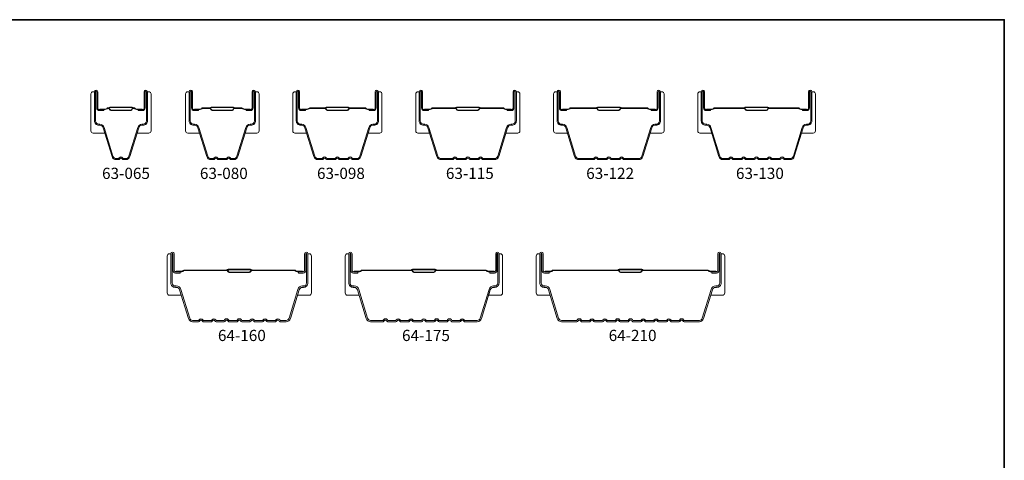
# Model space of a CAD drawing. Extents: x 717 to 3774, y 890 to 4040.
# Drawn here: x 3554 to 3665, y 1566 to 1616 of the extents above; entities that cross this region are included whole.
import ezdxf

# ---------------------------------------------------------------- set-up
doc = ezdxf.new("R2010")
doc.units = 0
doc.header["$LTSCALE"] = 200
doc.header["$MEASUREMENT"] = 0
for name, color, linetype, lineweight in [('8', 7, 'CONTINUOUS', 35), ('Butal', 9, 'CONTINUOUS', 15), ('Spacer Bar', 1, 'CONTINUOUS', 9), ('TEXT', 7, 'CONTINUOUS', 35)]:
    doc.layers.add(name, color=color, linetype=linetype, lineweight=lineweight)
doc.styles.add('Note Text (ISO)', font='tahoma.ttf')

msp = doc.modelspace()

# ---------------------------------------------------------------- linework, layer by layer
at = {"layer": '8', "linetype": 'Continuous'}
msp.add_lwpolyline([(3461.9, 1616.25), (3665.19, 1616.25), (3665.19, 1484.31), (3461.9, 1484.31)], close=True, dxfattribs=at)
at = {"layer": 'Butal'}
for points in [[(3561.93, 1607.85), (3561.93, 1603.67, 0.414214), (3562.18, 1603.42), (3563.51, 1603.42), (3563.32, 1604.03, 0.329751), (3562.96, 1604.3), (3562.84, 1604.3, -0.414214), (3562.33, 1604.81), (3562.33, 1608.1), (3562.18, 1608.1, 0.414214)], [(3568.73, 1607.85), (3568.73, 1603.67, -0.414214), (3568.48, 1603.42), (3567.15, 1603.42), (3567.34, 1604.03, -0.329751), (3567.7, 1604.3), (3567.82, 1604.3, 0.414214), (3568.33, 1604.81), (3568.33, 1608.1), (3568.48, 1608.1, -0.414214)], [(3572.64, 1607.85), (3572.64, 1603.67, 0.414214), (3572.89, 1603.42), (3574.22, 1603.42), (3574.03, 1604.03, 0.329751), (3573.67, 1604.3), (3573.55, 1604.3, -0.414214), (3573.04, 1604.81), (3573.04, 1608.1), (3572.89, 1608.1, 0.414214)], [(3580.94, 1607.85), (3580.94, 1603.67, -0.414214), (3580.69, 1603.42), (3579.36, 1603.42), (3579.55, 1604.03, -0.329751), (3579.91, 1604.3), (3580.03, 1604.3, 0.414214), (3580.54, 1604.81), (3580.54, 1608.1), (3580.69, 1608.1, -0.414214)], [(3584.75, 1607.85), (3584.75, 1603.67, 0.414214), (3585, 1603.42), (3586.32, 1603.42), (3586.13, 1604.03, 0.329751), (3585.77, 1604.3), (3585.66, 1604.3, -0.414214), (3585.15, 1604.81), (3585.15, 1608.1), (3585, 1608.1, 0.414214)], [(3594.84, 1607.85), (3594.84, 1603.67, -0.414214), (3594.59, 1603.42), (3593.27, 1603.42), (3593.45, 1604.03, -0.329751), (3593.81, 1604.3), (3593.93, 1604.3, 0.414214), (3594.44, 1604.81), (3594.44, 1608.1), (3594.59, 1608.1, -0.414214)], [(3598.65, 1607.85), (3598.65, 1603.67, 0.414214), (3598.9, 1603.42), (3600.23, 1603.42), (3600.04, 1604.03, 0.329751), (3599.68, 1604.3), (3599.56, 1604.3, -0.414214), (3599.05, 1604.81), (3599.05, 1608.1), (3598.9, 1608.1, 0.414214)], [(3610.43, 1607.85), (3610.43, 1603.67, -0.414214), (3610.18, 1603.42), (3608.85, 1603.42), (3609.04, 1604.03, -0.329751), (3609.4, 1604.3), (3609.52, 1604.3, 0.414214), (3610.03, 1604.81), (3610.03, 1608.1), (3610.18, 1608.1, -0.414214)], [(3614.24, 1607.85), (3614.24, 1603.67, 0.414214), (3614.49, 1603.42), (3615.81, 1603.42), (3615.63, 1604.03, 0.329751), (3615.27, 1604.3), (3615.15, 1604.3, -0.414214), (3614.64, 1604.81), (3614.64, 1608.1), (3614.49, 1608.1, 0.414214)], [(3626.72, 1607.85), (3626.72, 1603.67, -0.414214), (3626.47, 1603.42), (3625.15, 1603.42), (3625.33, 1604.03, -0.329751), (3625.69, 1604.3), (3625.81, 1604.3, 0.414214), (3626.32, 1604.81), (3626.32, 1608.1), (3626.47, 1608.1, -0.414214)], [(3630.53, 1607.85), (3630.53, 1603.67, 0.414214), (3630.78, 1603.42), (3632.11, 1603.42), (3631.92, 1604.03, 0.329751), (3631.56, 1604.3), (3631.44, 1604.3, -0.414214), (3630.93, 1604.81), (3630.93, 1608.1), (3630.78, 1608.1, 0.414214)], [(3643.83, 1607.85), (3643.83, 1603.67, -0.414214), (3643.58, 1603.42), (3642.25, 1603.42), (3642.44, 1604.03, -0.329751), (3642.8, 1604.3), (3642.92, 1604.3, 0.414214), (3643.43, 1604.81), (3643.43, 1608.1), (3643.58, 1608.1, -0.414214)], [(3570.57, 1589.51), (3570.57, 1585.33, 0.414214), (3570.82, 1585.08), (3572.15, 1585.08), (3571.96, 1585.69, 0.329751), (3571.6, 1585.96), (3571.48, 1585.96, -0.414214), (3570.97, 1586.47), (3570.97, 1589.76), (3570.82, 1589.76, 0.414214)], [(3586.87, 1589.51), (3586.87, 1585.33, -0.414214), (3586.62, 1585.08), (3585.29, 1585.08), (3585.48, 1585.69, -0.329751), (3585.84, 1585.96), (3585.96, 1585.96, 0.414214), (3586.47, 1586.47), (3586.47, 1589.76), (3586.62, 1589.76, -0.414214)], [(3590.68, 1589.51), (3590.68, 1585.33, 0.414214), (3590.93, 1585.08), (3592.25, 1585.08), (3592.06, 1585.69, 0.329751), (3591.71, 1585.96), (3591.59, 1585.96, -0.414214), (3591.08, 1586.47), (3591.08, 1589.76), (3590.93, 1589.76, 0.414214)], [(3608.47, 1589.51), (3608.47, 1585.33, -0.414214), (3608.22, 1585.08), (3606.9, 1585.08), (3607.08, 1585.69, -0.329751), (3607.44, 1585.96), (3607.56, 1585.96, 0.414214), (3608.07, 1586.47), (3608.07, 1589.76), (3608.22, 1589.76, -0.414214)], [(3612.28, 1589.51), (3612.28, 1585.33, 0.414214), (3612.53, 1585.08), (3613.86, 1585.08), (3613.67, 1585.69, 0.329751), (3613.31, 1585.96), (3613.19, 1585.96, -0.414214), (3612.68, 1586.47), (3612.68, 1589.76), (3612.53, 1589.76, 0.414214)], [(3633.58, 1589.51), (3633.58, 1585.33, -0.414214), (3633.33, 1585.08), (3632, 1585.08), (3632.19, 1585.69, -0.329751), (3632.55, 1585.96), (3632.67, 1585.96, 0.414214), (3633.18, 1586.47), (3633.18, 1589.76), (3633.33, 1589.76, -0.414214)]]:
    msp.add_lwpolyline(points, format="xyb", close=True, dxfattribs=at)
at = {"layer": 'Spacer Bar'}
for points in [[(3563.32, 1604.03, 0.329751), (3562.95, 1604.31), (3562.83, 1604.31, -0.414214), (3562.33, 1604.81), (3562.33, 1608.1, -1), (3562.71, 1608.1), (3562.71, 1606.24, 0.414214), (3562.86, 1606.09), (3563.38, 1606.09), (3563.38, 1605.97), (3562.9, 1605.97, -0.414214), (3562.6, 1606.27), (3562.6, 1608.1, 1), (3562.45, 1608.1), (3562.45, 1604.81, 0.414214), (3562.83, 1604.42), (3562.95, 1604.42, -0.329751), (3563.43, 1604.07), (3564.43, 1600.81, 0.329751), (3564.8, 1600.54), (3565.06, 1600.54, 0.226277), (3565.07, 1600.54), (3565.14, 1600.63, -0.476976), (3565.52, 1600.63), (3565.59, 1600.54, 0.226277), (3565.6, 1600.54), (3565.87, 1600.54, 0.329751), (3566.23, 1600.81), (3567.23, 1604.07, -0.329751), (3567.71, 1604.42), (3567.83, 1604.42, 0.414214), (3568.21, 1604.81), (3568.21, 1608.1, 1), (3568.06, 1608.1), (3568.06, 1606.27, -0.414214), (3567.76, 1605.97), (3567.29, 1605.97), (3567.29, 1606.09), (3567.8, 1606.09, 0.414214), (3567.95, 1606.24), (3567.95, 1608.1, -1), (3568.33, 1608.1), (3568.33, 1604.81, -0.414214), (3567.83, 1604.31), (3567.71, 1604.31, 0.329751), (3567.34, 1604.03), (3566.34, 1600.77, -0.329751), (3565.87, 1600.42), (3565.6, 1600.42, -0.226277), (3565.5, 1600.47), (3565.43, 1600.55, 0.476976), (3565.23, 1600.55), (3565.16, 1600.47, -0.226277), (3565.06, 1600.42), (3564.8, 1600.42, -0.329751), (3564.32, 1600.77)], [(3574.03, 1604.03), (3575.03, 1600.77, 0.329751), (3575.5, 1600.42), (3575.8, 1600.42, 0.226277), (3575.9, 1600.47), (3575.97, 1600.55, -0.476976), (3576.16, 1600.55), (3576.23, 1600.47, 0.226277), (3576.33, 1600.42), (3577.25, 1600.42, 0.226277), (3577.35, 1600.47), (3577.41, 1600.55, -0.476976), (3577.61, 1600.55), (3577.68, 1600.47, 0.226277), (3577.78, 1600.42), (3578.07, 1600.42, 0.329751), (3578.55, 1600.77), (3579.55, 1604.03, -0.329751), (3579.92, 1604.31), (3580.04, 1604.31, 0.414214), (3580.54, 1604.81), (3580.54, 1608.1, 1), (3580.15, 1608.1), (3580.15, 1606.24, -0.414214), (3580, 1606.09), (3579.49, 1606.09), (3579.49, 1605.97), (3579.97, 1605.97, 0.414214), (3580.27, 1606.27), (3580.27, 1608.1, -1), (3580.42, 1608.1), (3580.42, 1604.81, -0.414214), (3580.04, 1604.42), (3579.92, 1604.42, 0.329751), (3579.44, 1604.07), (3578.44, 1600.81, -0.329751), (3578.07, 1600.54), (3577.78, 1600.54, -0.226277), (3577.77, 1600.54), (3577.7, 1600.63, 0.476976), (3577.33, 1600.63), (3577.26, 1600.54, -0.256633), (3577.24, 1600.54), (3576.33, 1600.54, -0.226277), (3576.32, 1600.54), (3576.25, 1600.63, 0.476976), (3575.88, 1600.63), (3575.81, 1600.54, -0.226277), (3575.8, 1600.54), (3575.5, 1600.54, -0.329751), (3575.14, 1600.81), (3574.14, 1604.07, 0.329751), (3573.66, 1604.42), (3573.54, 1604.42, -0.414214), (3573.16, 1604.81), (3573.16, 1608.1, -1), (3573.31, 1608.1), (3573.31, 1606.27, 0.414214), (3573.61, 1605.97), (3574.08, 1605.97), (3574.08, 1606.09), (3573.57, 1606.09, -0.414214), (3573.42, 1606.24), (3573.42, 1608.1, 1), (3573.04, 1608.1), (3573.04, 1604.81, 0.414214), (3573.54, 1604.31), (3573.66, 1604.31, -0.329751)], [(3588.08, 1600.54), (3587.61, 1600.54, -0.329751), (3587.24, 1600.81), (3586.24, 1604.07, 0.329751), (3585.76, 1604.42), (3585.65, 1604.42, -0.414214), (3585.26, 1604.81), (3585.26, 1608.1, -1), (3585.41, 1608.1), (3585.41, 1606.27, 0.414214), (3585.71, 1605.97), (3586.19, 1605.97), (3586.19, 1606.09), (3585.68, 1606.09, -0.414214), (3585.53, 1606.24), (3585.53, 1608.1, 1), (3585.15, 1608.1), (3585.15, 1604.81, 0.414214), (3585.65, 1604.31), (3585.76, 1604.31, -0.329751), (3586.13, 1604.03), (3587.13, 1600.77, 0.329751), (3587.61, 1600.42), (3588.08, 1600.42, 0.226277), (3588.18, 1600.47), (3588.25, 1600.55, -0.476976), (3588.45, 1600.55), (3588.51, 1600.47, 0.226277), (3588.61, 1600.42), (3589.53, 1600.42, 0.226277), (3589.63, 1600.47), (3589.7, 1600.55, -0.476976), (3589.89, 1600.55), (3589.96, 1600.47, 0.226277), (3590.06, 1600.42), (3590.98, 1600.42, 0.226277), (3591.07, 1600.47), (3591.14, 1600.55, -0.476976), (3591.34, 1600.55), (3591.41, 1600.47, 0.226277), (3591.51, 1600.42), (3591.98, 1600.42, 0.329751), (3592.46, 1600.77), (3593.46, 1604.03, -0.329751), (3593.82, 1604.31), (3593.94, 1604.31, 0.414214), (3594.44, 1604.81), (3594.44, 1608.1, 1), (3594.06, 1608.1), (3594.06, 1606.24, -0.414214), (3593.91, 1606.09), (3593.4, 1606.09), (3593.4, 1605.97), (3593.88, 1605.97, 0.414214), (3594.18, 1606.27), (3594.18, 1608.1, -1), (3594.33, 1608.1), (3594.33, 1604.81, -0.414214), (3593.94, 1604.42), (3593.82, 1604.42, 0.329751), (3593.35, 1604.07), (3592.35, 1600.81, -0.329751), (3591.98, 1600.54), (3591.51, 1600.54, -0.226277), (3591.5, 1600.54), (3591.43, 1600.63, 0.476976), (3591.05, 1600.63), (3590.99, 1600.54, -0.256633), (3590.97, 1600.54), (3590.06, 1600.54, -0.226277), (3590.05, 1600.54), (3589.98, 1600.63, 0.476976), (3589.61, 1600.63), (3589.54, 1600.54, -0.256633), (3589.53, 1600.54), (3588.61, 1600.54, -0.226277), (3588.6, 1600.54), (3588.53, 1600.63, 0.476976), (3588.16, 1600.63), (3588.09, 1600.54, -0.226277)], [(3606.25, 1600.54), (3607.56, 1600.54, 0.329751), (3607.93, 1600.81), (3608.93, 1604.07, -0.329751), (3609.41, 1604.42), (3609.53, 1604.42, 0.414214), (3609.91, 1604.81), (3609.91, 1608.1, 1), (3609.76, 1608.1), (3609.76, 1606.27, -0.414214), (3609.46, 1605.97), (3608.98, 1605.97), (3608.98, 1606.09), (3609.5, 1606.09, 0.414214), (3609.65, 1606.24), (3609.65, 1608.1, -1), (3610.03, 1608.1), (3610.03, 1604.81, -0.414214), (3609.53, 1604.31), (3609.41, 1604.31, 0.329751), (3609.04, 1604.03), (3608.04, 1600.77, -0.329751), (3607.56, 1600.42), (3606.25, 1600.42, -0.226277), (3606.16, 1600.47), (3606.09, 1600.55, 0.476976), (3605.89, 1600.55), (3605.82, 1600.47, -0.226277), (3605.72, 1600.42), (3604.81, 1600.42, -0.226277), (3604.71, 1600.47), (3604.64, 1600.55, 0.476976), (3604.44, 1600.55), (3604.37, 1600.47, -0.226277), (3604.27, 1600.42), (3603.36, 1600.42, -0.226277), (3603.26, 1600.47), (3603.19, 1600.55, 0.476976), (3602.99, 1600.55), (3602.92, 1600.47, -0.226277), (3602.83, 1600.42), (3601.52, 1600.42, -0.329751), (3601.04, 1600.77), (3600.04, 1604.03, 0.329751), (3599.67, 1604.31), (3599.55, 1604.31, -0.414214), (3599.05, 1604.81), (3599.05, 1608.1, -1), (3599.43, 1608.1), (3599.43, 1606.24, 0.414214), (3599.58, 1606.09), (3600.1, 1606.09), (3600.1, 1605.97), (3599.62, 1605.97, -0.414214), (3599.32, 1606.27), (3599.32, 1608.1, 1), (3599.17, 1608.1), (3599.17, 1604.81, 0.414214), (3599.55, 1604.42), (3599.67, 1604.42, -0.329751), (3600.15, 1604.07), (3601.15, 1600.81, 0.329751), (3601.52, 1600.54), (3602.83, 1600.54, 0.226277), (3602.84, 1600.54), (3602.9, 1600.63, -0.476976), (3603.28, 1600.63), (3603.35, 1600.54, 0.226277), (3603.36, 1600.54), (3604.27, 1600.54, 0.256633), (3604.28, 1600.54), (3604.35, 1600.63, -0.476976), (3604.73, 1600.63), (3604.8, 1600.54, 0.226277), (3604.81, 1600.54), (3605.72, 1600.54, 0.256633), (3605.73, 1600.54), (3605.8, 1600.63, -0.476976), (3606.18, 1600.63), (3606.24, 1600.54, 0.226277)], [(3622.19, 1600.54), (3623.86, 1600.54, 0.329751), (3624.23, 1600.81), (3625.22, 1604.07, -0.329751), (3625.7, 1604.42), (3625.82, 1604.42, 0.414214), (3626.21, 1604.81), (3626.21, 1608.1, 1), (3626.06, 1608.1), (3626.06, 1606.27, -0.414214), (3625.76, 1605.97), (3625.28, 1605.97), (3625.28, 1606.09), (3625.79, 1606.09, 0.414214), (3625.94, 1606.24), (3625.94, 1608.1, -1), (3626.32, 1608.1), (3626.32, 1604.81, -0.414214), (3625.82, 1604.31), (3625.7, 1604.31, 0.329751), (3625.33, 1604.03), (3624.34, 1600.77, -0.329751), (3623.86, 1600.42), (3622.19, 1600.42, -0.226277), (3622.09, 1600.47), (3622.03, 1600.55, 0.476976), (3621.83, 1600.55), (3621.76, 1600.47, -0.226277), (3621.66, 1600.42), (3620.75, 1600.42, -0.226277), (3620.65, 1600.47), (3620.58, 1600.55, 0.476976), (3620.38, 1600.55), (3620.31, 1600.47, -0.226277), (3620.21, 1600.42), (3619.3, 1600.42, -0.226277), (3619.2, 1600.47), (3619.13, 1600.55, 0.476976), (3618.93, 1600.55), (3618.86, 1600.47, -0.226277), (3618.77, 1600.42), (3617.1, 1600.42, -0.329751), (3616.62, 1600.77), (3615.62, 1604.03, 0.329751), (3615.26, 1604.31), (3615.14, 1604.31, -0.414214), (3614.64, 1604.81), (3614.64, 1608.1, -1), (3615.02, 1608.1), (3615.02, 1606.24, 0.414214), (3615.17, 1606.09), (3615.68, 1606.09), (3615.68, 1605.97), (3615.2, 1605.97, -0.414214), (3614.9, 1606.27), (3614.9, 1608.1, 1), (3614.75, 1608.1), (3614.75, 1604.81, 0.414214), (3615.14, 1604.42), (3615.26, 1604.42, -0.329751), (3615.73, 1604.07), (3616.73, 1600.81, 0.329751), (3617.1, 1600.54), (3618.77, 1600.54, 0.226277), (3618.78, 1600.54), (3618.84, 1600.63, -0.476976), (3619.22, 1600.63), (3619.29, 1600.54, 0.226277), (3619.3, 1600.54), (3620.21, 1600.54, 0.256633), (3620.22, 1600.54), (3620.29, 1600.63, -0.476976), (3620.67, 1600.63), (3620.74, 1600.54, 0.226277), (3620.75, 1600.54), (3621.66, 1600.54, 0.256633), (3621.67, 1600.54), (3621.74, 1600.63, -0.476976), (3622.11, 1600.63), (3622.18, 1600.54, 0.226277)], [(3636, 1600.42, -0.226277), (3635.9, 1600.47), (3635.83, 1600.55, 0.476976), (3635.63, 1600.55), (3635.57, 1600.47, -0.226277), (3635.47, 1600.42), (3634.55, 1600.42, -0.226277), (3634.45, 1600.47), (3634.38, 1600.55, 0.476976), (3634.19, 1600.55), (3634.12, 1600.47, -0.226277), (3634.02, 1600.42), (3633.39, 1600.42, -0.329751), (3632.92, 1600.77), (3631.92, 1604.03, 0.329751), (3631.55, 1604.31), (3631.43, 1604.31, -0.414214), (3630.93, 1604.81), (3630.93, 1608.1, -1), (3631.31, 1608.1), (3631.31, 1606.24, 0.414214), (3631.46, 1606.09), (3631.97, 1606.09), (3631.97, 1605.97), (3631.5, 1605.97, -0.414214), (3631.2, 1606.27), (3631.2, 1608.1, 1), (3631.05, 1608.1), (3631.05, 1604.81, 0.414214), (3631.43, 1604.42), (3631.55, 1604.42, -0.329751), (3632.03, 1604.07), (3633.03, 1600.81, 0.329751), (3633.39, 1600.54), (3634.02, 1600.54, 0.226277), (3634.03, 1600.54), (3634.1, 1600.63, -0.476976), (3634.47, 1600.63), (3634.54, 1600.54, 0.226277), (3634.55, 1600.54), (3635.47, 1600.54, 0.226277), (3635.48, 1600.54), (3635.55, 1600.63, -0.476976), (3635.92, 1600.63), (3635.99, 1600.54, 0.226277), (3636, 1600.54), (3636.91, 1600.54, 0.256633), (3636.92, 1600.54), (3636.99, 1600.63, -0.476976), (3637.37, 1600.63), (3637.44, 1600.54, 0.226277), (3637.45, 1600.54), (3638.36, 1600.54, 0.256633), (3638.37, 1600.54), (3638.44, 1600.63, -0.476976), (3638.82, 1600.63), (3638.89, 1600.54, 0.226277), (3638.89, 1600.54), (3639.81, 1600.54, 0.256633), (3639.82, 1600.54), (3639.89, 1600.63, -0.476976), (3640.26, 1600.63), (3640.33, 1600.54, 0.226277), (3640.34, 1600.54), (3640.97, 1600.54, 0.329751), (3641.34, 1600.81), (3642.33, 1604.07, -0.329751), (3642.81, 1604.42), (3642.93, 1604.42, 0.414214), (3643.32, 1604.81), (3643.32, 1608.1, 1), (3643.16, 1608.1), (3643.16, 1606.27, -0.414214), (3642.86, 1605.97), (3642.39, 1605.97), (3642.39, 1606.09), (3642.9, 1606.09, 0.414214), (3643.05, 1606.24), (3643.05, 1608.1, -1), (3643.43, 1608.1), (3643.43, 1604.81, -0.414214), (3642.93, 1604.31), (3642.81, 1604.31, 0.329751), (3642.44, 1604.03), (3641.45, 1600.77, -0.329751), (3640.97, 1600.42), (3640.34, 1600.42, -0.226277), (3640.24, 1600.47), (3640.18, 1600.55, 0.476976), (3639.98, 1600.55), (3639.91, 1600.47, -0.226277), (3639.81, 1600.42), (3638.89, 1600.42, -0.226277), (3638.8, 1600.47), (3638.73, 1600.55, 0.476976), (3638.53, 1600.55), (3638.46, 1600.47, -0.226277), (3638.36, 1600.42), (3637.45, 1600.42, -0.226277), (3637.35, 1600.47), (3637.28, 1600.55, 0.476976), (3637.08, 1600.55), (3637.01, 1600.47, -0.226277), (3636.91, 1600.42)], [(3562.93, 1606.14), (3563.56, 1606.14, 0.22907), (3563.72, 1606.21, -0.224481), (3563.86, 1606.28), (3563.89, 1606.28, -0.28964), (3564.05, 1606.17, 0.272736), (3564.28, 1606.02), (3566.38, 1606.02, 0.272736), (3566.61, 1606.17, -0.28964), (3566.77, 1606.28), (3566.8, 1606.28, -0.224481), (3566.94, 1606.21, 0.22907), (3567.1, 1606.14), (3567.73, 1606.14), (3567.73, 1606.09), (3567.1, 1606.09, -0.228585), (3566.9, 1606.18, 0.224481), (3566.8, 1606.22), (3566.77, 1606.22, 0.28964), (3566.65, 1606.15, -0.274141), (3566.39, 1605.97), (3564.27, 1605.97, -0.274141), (3564.01, 1606.15, 0.28964), (3563.89, 1606.22), (3563.86, 1606.22, 0.224481), (3563.76, 1606.18, -0.228585), (3563.56, 1606.09), (3562.93, 1606.09)], [(3573.64, 1606.14), (3574.27, 1606.14, 0.22907), (3574.43, 1606.21, -0.224481), (3574.57, 1606.28), (3575.35, 1606.28, -0.28964), (3575.51, 1606.17, 0.272736), (3575.73, 1606.02), (3577.84, 1606.02, 0.272736), (3578.07, 1606.17, -0.28964), (3578.23, 1606.28), (3579.01, 1606.28, -0.224481), (3579.14, 1606.21, 0.22907), (3579.3, 1606.14), (3579.94, 1606.14), (3579.94, 1606.09), (3579.3, 1606.09, -0.228585), (3579.1, 1606.18, 0.224481), (3579.01, 1606.22), (3578.23, 1606.22, 0.28964), (3578.11, 1606.15, -0.274141), (3577.84, 1605.97), (3575.73, 1605.97, -0.274141), (3575.46, 1606.15, 0.28964), (3575.35, 1606.22), (3574.57, 1606.22, 0.224481), (3574.47, 1606.18, -0.228585), (3574.27, 1606.09), (3573.64, 1606.09)], [(3585.75, 1606.14), (3586.38, 1606.14, 0.22907), (3586.54, 1606.21, -0.224481), (3586.67, 1606.28), (3588.36, 1606.28, -0.28964), (3588.52, 1606.17, 0.272736), (3588.74, 1606.02), (3590.85, 1606.02, 0.272736), (3591.07, 1606.17, -0.28964), (3591.23, 1606.28), (3592.91, 1606.28, -0.224481), (3593.05, 1606.21, 0.22907), (3593.21, 1606.14), (3593.84, 1606.14), (3593.84, 1606.09), (3593.21, 1606.09, -0.228585), (3593.01, 1606.18, 0.224481), (3592.91, 1606.22), (3591.23, 1606.22, 0.28964), (3591.12, 1606.15, -0.274141), (3590.85, 1605.97), (3588.74, 1605.97, -0.274141), (3588.47, 1606.15, 0.28964), (3588.36, 1606.22), (3586.67, 1606.22, 0.224481), (3586.58, 1606.18, -0.228585), (3586.38, 1606.09), (3585.75, 1606.09)], [(3599.65, 1606.14), (3600.28, 1606.14, 0.22907), (3600.44, 1606.21, -0.224481), (3600.58, 1606.28), (3603.1, 1606.28, -0.28964), (3603.26, 1606.17, 0.272736), (3603.49, 1606.02), (3605.59, 1606.02, 0.272736), (3605.82, 1606.17, -0.28964), (3605.98, 1606.28), (3608.5, 1606.28, -0.224481), (3608.64, 1606.21, 0.22907), (3608.8, 1606.14), (3609.43, 1606.14), (3609.43, 1606.09), (3608.8, 1606.09, -0.228585), (3608.6, 1606.18, 0.224481), (3608.5, 1606.22), (3605.98, 1606.22, 0.28964), (3605.86, 1606.15, -0.274141), (3605.6, 1605.97), (3603.48, 1605.97, -0.274141), (3603.22, 1606.15, 0.28964), (3603.1, 1606.22), (3600.58, 1606.22, 0.224481), (3600.48, 1606.18, -0.228585), (3600.28, 1606.09), (3599.65, 1606.09)], [(3615.24, 1606.14), (3615.87, 1606.14, 0.22907), (3616.03, 1606.21, -0.224481), (3616.17, 1606.28), (3619.04, 1606.28, -0.28964), (3619.2, 1606.17, 0.272736), (3619.43, 1606.02), (3621.53, 1606.02, 0.272736), (3621.76, 1606.17, -0.28964), (3621.92, 1606.28), (3624.79, 1606.28, -0.224481), (3624.93, 1606.21, 0.22907), (3625.09, 1606.14), (3625.72, 1606.14), (3625.72, 1606.09), (3625.09, 1606.09, -0.228585), (3624.89, 1606.18, 0.224481), (3624.79, 1606.22), (3621.92, 1606.22, 0.28964), (3621.8, 1606.15, -0.274141), (3621.53, 1605.97), (3619.42, 1605.97, -0.274141), (3619.16, 1606.15, 0.28964), (3619.04, 1606.22), (3616.17, 1606.22, 0.224481), (3616.07, 1606.18, -0.228585), (3615.87, 1606.09), (3615.24, 1606.09)], [(3631.53, 1606.14), (3632.16, 1606.14, 0.22907), (3632.32, 1606.21, -0.224481), (3632.46, 1606.28), (3635.74, 1606.28, -0.28964), (3635.9, 1606.17, 0.272736), (3636.13, 1606.02), (3638.23, 1606.02, 0.272736), (3638.46, 1606.17, -0.28964), (3638.62, 1606.28), (3641.9, 1606.28, -0.224481), (3642.04, 1606.21, 0.22907), (3642.2, 1606.14), (3642.83, 1606.14), (3642.83, 1606.09), (3642.2, 1606.09, -0.228585), (3642, 1606.18, 0.224481), (3641.9, 1606.22), (3638.62, 1606.22, 0.28964), (3638.51, 1606.15, -0.274141), (3638.24, 1605.97), (3636.13, 1605.97, -0.274141), (3635.86, 1606.15, 0.28964), (3635.74, 1606.22), (3632.46, 1606.22, 0.224481), (3632.36, 1606.18, -0.228585), (3632.16, 1606.09), (3631.53, 1606.09)], [(3572.11, 1585.74), (3573.1, 1582.48, 0.329751), (3573.43, 1582.23), (3574.1, 1582.23), (3574.16, 1582.31, -0.476976), (3574.59, 1582.31), (3574.65, 1582.23), (3575.55, 1582.23), (3575.61, 1582.31, -0.476976), (3576.04, 1582.31), (3576.1, 1582.23), (3576.99, 1582.23), (3577.05, 1582.31, -0.476976), (3577.49, 1582.31), (3577.55, 1582.23), (3578.44, 1582.23), (3578.5, 1582.31, -0.476976), (3578.94, 1582.31), (3579, 1582.23), (3579.89, 1582.23), (3579.95, 1582.31, -0.476976), (3580.38, 1582.31), (3580.45, 1582.23), (3581.34, 1582.23), (3581.4, 1582.31, -0.476976), (3581.83, 1582.31), (3581.89, 1582.23), (3582.78, 1582.23), (3582.85, 1582.31, -0.476976), (3583.28, 1582.31), (3583.34, 1582.23), (3584, 1582.23, 0.329751), (3584.34, 1582.48), (3585.33, 1585.74, -0.329751), (3585.85, 1586.12), (3585.97, 1586.12, 0.414214), (3586.31, 1586.47), (3586.31, 1589.76, 1), (3586.24, 1589.76), (3586.24, 1587.89, -0.414214), (3585.94, 1587.59), (3585.42, 1587.59), (3585.42, 1587.74), (3585.94, 1587.74, 0.414214), (3586.09, 1587.89), (3586.09, 1589.76, -1), (3586.47, 1589.76), (3586.47, 1586.47, -0.414214), (3585.97, 1585.97), (3585.85, 1585.97, 0.329751), (3585.48, 1585.69), (3584.48, 1582.43, -0.329751), (3584, 1582.08), (3583.33, 1582.08, -0.226277), (3583.23, 1582.13), (3583.16, 1582.21, 0.476976), (3582.96, 1582.21), (3582.89, 1582.13, -0.226277), (3582.8, 1582.08), (3581.88, 1582.08, -0.226277), (3581.78, 1582.13), (3581.71, 1582.21, 0.476976), (3581.52, 1582.21), (3581.45, 1582.13, -0.226277), (3581.35, 1582.08), (3580.43, 1582.08, -0.226277), (3580.33, 1582.13), (3580.27, 1582.21, 0.476976), (3580.07, 1582.21), (3580, 1582.13, -0.226277), (3579.9, 1582.08), (3578.99, 1582.08, -0.226277), (3578.89, 1582.13), (3578.82, 1582.21, 0.476976), (3578.62, 1582.21), (3578.55, 1582.13, -0.226277), (3578.45, 1582.08), (3577.54, 1582.08, -0.226277), (3577.44, 1582.13), (3577.37, 1582.21, 0.476976), (3577.17, 1582.21), (3577.1, 1582.13, -0.226277), (3577.01, 1582.08), (3576.09, 1582.08, -0.226277), (3575.99, 1582.13), (3575.92, 1582.21, 0.476976), (3575.72, 1582.21), (3575.66, 1582.13, -0.226277), (3575.56, 1582.08), (3574.64, 1582.08, -0.226277), (3574.54, 1582.13), (3574.47, 1582.21, 0.476976), (3574.28, 1582.21), (3574.21, 1582.13, -0.226277), (3574.11, 1582.08), (3573.43, 1582.08, -0.329751), (3572.96, 1582.43), (3571.96, 1585.69, 0.329751), (3571.59, 1585.97), (3571.47, 1585.97, -0.414214), (3570.97, 1586.47), (3570.97, 1589.76, -1), (3571.35, 1589.76), (3571.35, 1587.89, 0.414214), (3571.5, 1587.74), (3572.01, 1587.74), (3572.01, 1587.59), (3571.5, 1587.59, -0.414214), (3571.2, 1587.89), (3571.2, 1589.76, 1), (3571.12, 1589.76), (3571.12, 1586.47, 0.414214), (3571.47, 1586.12), (3571.59, 1586.12, -0.329751)], [(3592.21, 1585.74), (3593.21, 1582.48, 0.329751), (3593.54, 1582.23), (3594.95, 1582.23), (3595.01, 1582.31, -0.476976), (3595.45, 1582.31), (3595.51, 1582.23), (3596.4, 1582.23), (3596.46, 1582.31, -0.476976), (3596.89, 1582.31), (3596.96, 1582.23), (3597.85, 1582.23), (3597.91, 1582.31, -0.476976), (3598.34, 1582.31), (3598.4, 1582.23), (3599.3, 1582.23), (3599.36, 1582.31, -0.476976), (3599.79, 1582.31), (3599.85, 1582.23), (3600.74, 1582.23), (3600.8, 1582.31, -0.476976), (3601.24, 1582.31), (3601.3, 1582.23), (3602.19, 1582.23), (3602.25, 1582.31, -0.476976), (3602.69, 1582.31), (3602.75, 1582.23), (3603.64, 1582.23), (3603.7, 1582.31, -0.476976), (3604.13, 1582.31), (3604.2, 1582.23), (3605.61, 1582.23, 0.329751), (3605.94, 1582.48), (3606.94, 1585.74, -0.329751), (3607.45, 1586.12), (3607.57, 1586.12, 0.414214), (3607.92, 1586.47), (3607.92, 1589.76, 1), (3607.84, 1589.76), (3607.84, 1587.89, -0.414214), (3607.54, 1587.59), (3607.03, 1587.59), (3607.03, 1587.74), (3607.54, 1587.74, 0.414214), (3607.69, 1587.89), (3607.69, 1589.76, -1), (3608.07, 1589.76), (3608.07, 1586.47, -0.414214), (3607.57, 1585.97), (3607.45, 1585.97, 0.329751), (3607.08, 1585.69), (3606.09, 1582.43, -0.329751), (3605.61, 1582.08), (3604.18, 1582.08, -0.226277), (3604.08, 1582.13), (3604.02, 1582.21, 0.476976), (3603.82, 1582.21), (3603.75, 1582.13, -0.226277), (3603.65, 1582.08), (3602.74, 1582.08, -0.226277), (3602.64, 1582.13), (3602.57, 1582.21, 0.476976), (3602.37, 1582.21), (3602.3, 1582.13, -0.226277), (3602.2, 1582.08), (3601.29, 1582.08, -0.226277), (3601.19, 1582.13), (3601.12, 1582.21, 0.476976), (3600.92, 1582.21), (3600.85, 1582.13, -0.226277), (3600.75, 1582.08), (3599.84, 1582.08, -0.226277), (3599.74, 1582.13), (3599.67, 1582.21, 0.476976), (3599.47, 1582.21), (3599.41, 1582.13, -0.226277), (3599.31, 1582.08), (3598.39, 1582.08, -0.226277), (3598.29, 1582.13), (3598.22, 1582.21, 0.476976), (3598.03, 1582.21), (3597.96, 1582.13, -0.226277), (3597.86, 1582.08), (3596.94, 1582.08, -0.226277), (3596.85, 1582.13), (3596.78, 1582.21, 0.476976), (3596.58, 1582.21), (3596.51, 1582.13, -0.226277), (3596.41, 1582.08), (3595.5, 1582.08, -0.226277), (3595.4, 1582.13), (3595.33, 1582.21, 0.476976), (3595.13, 1582.21), (3595.06, 1582.13, -0.226277), (3594.96, 1582.08), (3593.54, 1582.08, -0.329751), (3593.06, 1582.43), (3592.06, 1585.69, 0.329751), (3591.7, 1585.97), (3591.58, 1585.97, -0.414214), (3591.08, 1586.47), (3591.08, 1589.76, -1), (3591.46, 1589.76), (3591.46, 1587.89, 0.414214), (3591.61, 1587.74), (3592.12, 1587.74), (3592.12, 1587.59), (3591.61, 1587.59, -0.414214), (3591.31, 1587.89), (3591.31, 1589.76, 1), (3591.23, 1589.76), (3591.23, 1586.47, 0.414214), (3591.58, 1586.12), (3591.7, 1586.12, -0.329751)], [(3615.14, 1582.08, -0.329751), (3614.66, 1582.43), (3613.67, 1585.69, 0.329751), (3613.3, 1585.97), (3613.18, 1585.97, -0.414214), (3612.68, 1586.47), (3612.68, 1589.76, -1), (3613.06, 1589.76), (3613.06, 1587.89, 0.414214), (3613.21, 1587.74), (3613.72, 1587.74), (3613.72, 1587.59), (3613.21, 1587.59, -0.414214), (3612.91, 1587.89), (3612.91, 1589.76, 1), (3612.83, 1589.76), (3612.83, 1586.47, 0.414214), (3613.18, 1586.12), (3613.3, 1586.12, -0.329751), (3613.81, 1585.74), (3614.81, 1582.48, 0.329751), (3615.14, 1582.23), (3616.86, 1582.23), (3616.92, 1582.31, -0.476976), (3617.36, 1582.31), (3617.42, 1582.23), (3618.31, 1582.23), (3618.37, 1582.31, -0.476976), (3618.8, 1582.31), (3618.86, 1582.23), (3619.76, 1582.23), (3619.82, 1582.31, -0.476976), (3620.25, 1582.31), (3620.31, 1582.23), (3621.2, 1582.23), (3621.26, 1582.31, -0.476976), (3621.7, 1582.31), (3621.76, 1582.23), (3622.65, 1582.23), (3622.71, 1582.31, -0.476976), (3623.15, 1582.31), (3623.21, 1582.23), (3624.1, 1582.23), (3624.16, 1582.31, -0.476976), (3624.59, 1582.31), (3624.66, 1582.23), (3625.55, 1582.23), (3625.61, 1582.31, -0.476976), (3626.04, 1582.31), (3626.1, 1582.23), (3626.99, 1582.23), (3627.06, 1582.31, -0.476976), (3627.49, 1582.31), (3627.55, 1582.23), (3628.44, 1582.23), (3628.5, 1582.31, -0.476976), (3628.94, 1582.31), (3629, 1582.23), (3630.72, 1582.23, 0.329751), (3631.05, 1582.48), (3632.05, 1585.74, -0.329751), (3632.56, 1586.12), (3632.68, 1586.12, 0.414214), (3633.03, 1586.47), (3633.03, 1589.76, 1), (3632.95, 1589.76), (3632.95, 1587.89, -0.414214), (3632.65, 1587.59), (3632.14, 1587.59), (3632.14, 1587.74), (3632.65, 1587.74, 0.414214), (3632.8, 1587.89), (3632.8, 1589.76, -1), (3633.18, 1589.76), (3633.18, 1586.47, -0.414214), (3632.68, 1585.97), (3632.56, 1585.97, 0.329751), (3632.19, 1585.69), (3631.19, 1582.43, -0.329751), (3630.72, 1582.08), (3628.99, 1582.08, -0.226277), (3628.89, 1582.13), (3628.82, 1582.21, 0.476976), (3628.62, 1582.21), (3628.55, 1582.13, -0.226277), (3628.45, 1582.08), (3627.54, 1582.08, -0.226277), (3627.44, 1582.13), (3627.37, 1582.21, 0.476976), (3627.17, 1582.21), (3627.11, 1582.13, -0.226277), (3627.01, 1582.08), (3626.09, 1582.08, -0.226277), (3625.99, 1582.13), (3625.92, 1582.21, 0.476976), (3625.73, 1582.21), (3625.66, 1582.13, -0.226277), (3625.56, 1582.08), (3624.64, 1582.08, -0.226277), (3624.54, 1582.13), (3624.48, 1582.21, 0.476976), (3624.28, 1582.21), (3624.21, 1582.13, -0.226277), (3624.11, 1582.08), (3623.2, 1582.08, -0.226277), (3623.1, 1582.13), (3623.03, 1582.21, 0.476976), (3622.83, 1582.21), (3622.76, 1582.13, -0.226277), (3622.66, 1582.08), (3621.75, 1582.08, -0.226277), (3621.65, 1582.13), (3621.58, 1582.21, 0.476976), (3621.38, 1582.21), (3621.31, 1582.13, -0.226277), (3621.22, 1582.08), (3620.3, 1582.08, -0.226277), (3620.2, 1582.13), (3620.13, 1582.21, 0.476976), (3619.94, 1582.21), (3619.87, 1582.13, -0.226277), (3619.77, 1582.08), (3618.85, 1582.08, -0.226277), (3618.75, 1582.13), (3618.68, 1582.21, 0.476976), (3618.49, 1582.21), (3618.42, 1582.13, -0.226277), (3618.32, 1582.08), (3617.4, 1582.08, -0.226277), (3617.31, 1582.13), (3617.24, 1582.21, 0.476976), (3617.04, 1582.21), (3616.97, 1582.13, -0.226277), (3616.87, 1582.08)], [(3571.57, 1587.8), (3572.2, 1587.8, 0.22907), (3572.36, 1587.87, -0.224481), (3572.5, 1587.93), (3577.28, 1587.93, -0.28964), (3577.44, 1587.83, 0.272736), (3577.67, 1587.68), (3579.77, 1587.68, 0.272736), (3580, 1587.83, -0.28964), (3580.16, 1587.93), (3584.94, 1587.93, -0.224481), (3585.07, 1587.87, 0.22907), (3585.24, 1587.8), (3585.87, 1587.8), (3585.87, 1587.74), (3585.24, 1587.74, -0.228585), (3585.04, 1587.84, 0.224481), (3584.94, 1587.88), (3580.16, 1587.88, 0.28964), (3580.04, 1587.81, -0.274141), (3579.77, 1587.63), (3577.66, 1587.63, -0.274141), (3577.39, 1587.81, 0.28964), (3577.28, 1587.88), (3572.5, 1587.88, 0.224481), (3572.4, 1587.84, -0.228585), (3572.2, 1587.74), (3571.57, 1587.74)], [(3591.68, 1587.8), (3592.31, 1587.8, 0.22907), (3592.47, 1587.87, -0.224481), (3592.61, 1587.93), (3598.13, 1587.93, -0.28964), (3598.3, 1587.83, 0.272736), (3598.52, 1587.68), (3600.63, 1587.68, 0.272736), (3600.85, 1587.83, -0.28964), (3601.01, 1587.93), (3606.54, 1587.93, -0.224481), (3606.68, 1587.87, 0.22907), (3606.84, 1587.8), (3607.47, 1587.8), (3607.47, 1587.74), (3606.84, 1587.74, -0.228585), (3606.64, 1587.84, 0.224481), (3606.54, 1587.88), (3601.01, 1587.88, 0.28964), (3600.9, 1587.81, -0.274141), (3600.63, 1587.63), (3598.52, 1587.63, -0.274141), (3598.25, 1587.81, 0.28964), (3598.13, 1587.88), (3592.61, 1587.88, 0.224481), (3592.51, 1587.84, -0.228585), (3592.31, 1587.74), (3591.68, 1587.74)], [(3613.28, 1587.8), (3613.91, 1587.8, 0.22907), (3614.07, 1587.87, -0.224481), (3614.21, 1587.93), (3621.49, 1587.93, -0.28964), (3621.65, 1587.83, 0.272736), (3621.88, 1587.68), (3623.98, 1587.68, 0.272736), (3624.21, 1587.83, -0.28964), (3624.37, 1587.93), (3631.65, 1587.93, -0.224481), (3631.79, 1587.87, 0.22907), (3631.95, 1587.8), (3632.58, 1587.8), (3632.58, 1587.74), (3631.95, 1587.74, -0.228585), (3631.75, 1587.84, 0.224481), (3631.65, 1587.88), (3624.37, 1587.88, 0.28964), (3624.25, 1587.81, -0.274141), (3623.99, 1587.63), (3621.87, 1587.63, -0.274141), (3621.61, 1587.81, 0.28964), (3621.49, 1587.88), (3614.21, 1587.88, 0.224481), (3614.11, 1587.84, -0.228585), (3613.91, 1587.74), (3613.28, 1587.74)]]:
    msp.add_lwpolyline(points, format="xyb", close=True, dxfattribs=at)
for points in [[(3563.89, 1606.22, 0.001885), (3563.89, 1606.22), (3563.86, 1606.22, 0.224481), (3563.76, 1606.18, -0.228585), (3563.56, 1606.09), (3562.93, 1606.09), (3562.93, 1606.14), (3563.56, 1606.14, 0.22907), (3563.72, 1606.21, -0.224481), (3563.86, 1606.28), (3563.89, 1606.28, 0.214245), (3563.93, 1606.29, -0.214245), (3564.06, 1606.35), (3566.6, 1606.35, -0.214245), (3566.73, 1606.29, 0.214245), (3566.77, 1606.28), (3566.8, 1606.28, -0.224481), (3566.94, 1606.21, 0.22907), (3567.1, 1606.14), (3567.73, 1606.14), (3567.73, 1606.09), (3567.1, 1606.09, -0.228585), (3566.9, 1606.18, 0.224481), (3566.8, 1606.22), (3566.77, 1606.22, -0.214245), (3566.69, 1606.26, 0.214245), (3566.6, 1606.3), (3564.06, 1606.3, 0.214245), (3563.97, 1606.26, -0.214245), (3563.89, 1606.22)], [(3575.35, 1606.22, 0.001885), (3575.35, 1606.22), (3574.57, 1606.22, 0.224481), (3574.47, 1606.18, -0.228585), (3574.27, 1606.09), (3573.64, 1606.09), (3573.64, 1606.14), (3574.27, 1606.14, 0.22907), (3574.43, 1606.21, -0.224481), (3574.57, 1606.28), (3575.35, 1606.28, 0.214245), (3575.39, 1606.29, -0.214245), (3575.52, 1606.35), (3578.06, 1606.35, -0.214245), (3578.19, 1606.29, 0.214245), (3578.23, 1606.28), (3579.01, 1606.28, -0.224481), (3579.14, 1606.21, 0.22907), (3579.3, 1606.14), (3579.94, 1606.14), (3579.94, 1606.09), (3579.3, 1606.09, -0.228585), (3579.1, 1606.18, 0.224481), (3579.01, 1606.22), (3578.23, 1606.22, -0.214245), (3578.15, 1606.26, 0.214245), (3578.06, 1606.3), (3575.52, 1606.3, 0.214245), (3575.42, 1606.26, -0.214245), (3575.35, 1606.22)], [(3588.36, 1606.22, 0.001885), (3588.36, 1606.22), (3586.67, 1606.22, 0.224481), (3586.58, 1606.18, -0.228585), (3586.38, 1606.09), (3585.75, 1606.09), (3585.75, 1606.14), (3586.38, 1606.14, 0.22907), (3586.54, 1606.21, -0.224481), (3586.67, 1606.28), (3588.36, 1606.28, 0.214245), (3588.39, 1606.29, -0.214245), (3588.53, 1606.35), (3591.06, 1606.35, -0.214245), (3591.2, 1606.29, 0.214245), (3591.23, 1606.28), (3592.91, 1606.28, -0.224481), (3593.05, 1606.21, 0.22907), (3593.21, 1606.14), (3593.84, 1606.14), (3593.84, 1606.09), (3593.21, 1606.09, -0.228585), (3593.01, 1606.18, 0.224481), (3592.91, 1606.22), (3591.23, 1606.22, -0.214245), (3591.16, 1606.26, 0.214245), (3591.06, 1606.3), (3588.53, 1606.3, 0.214245), (3588.43, 1606.26, -0.214245), (3588.36, 1606.22)], [(3603.1, 1606.22, 0.001885), (3603.1, 1606.22), (3600.58, 1606.22, 0.224481), (3600.48, 1606.18, -0.228585), (3600.28, 1606.09), (3599.65, 1606.09), (3599.65, 1606.14), (3600.28, 1606.14, 0.22907), (3600.44, 1606.21, -0.224481), (3600.58, 1606.28), (3603.1, 1606.28, 0.214245), (3603.14, 1606.29, -0.214245), (3603.27, 1606.35), (3605.81, 1606.35, -0.214245), (3605.94, 1606.29, 0.214245), (3605.98, 1606.28), (3608.5, 1606.28, -0.224481), (3608.64, 1606.21, 0.22907), (3608.8, 1606.14), (3609.43, 1606.14), (3609.43, 1606.09), (3608.8, 1606.09, -0.228585), (3608.6, 1606.18, 0.224481), (3608.5, 1606.22), (3605.98, 1606.22, -0.214245), (3605.9, 1606.26, 0.214245), (3605.81, 1606.3), (3603.27, 1606.3, 0.214245), (3603.18, 1606.26, -0.214245), (3603.1, 1606.22)], [(3619.04, 1606.22, 0.001885), (3619.04, 1606.22), (3616.17, 1606.22, 0.224481), (3616.07, 1606.18, -0.228585), (3615.87, 1606.09), (3615.24, 1606.09), (3615.24, 1606.14), (3615.87, 1606.14, 0.22907), (3616.03, 1606.21, -0.224481), (3616.17, 1606.28), (3619.04, 1606.28, 0.214245), (3619.08, 1606.29, -0.214245), (3619.21, 1606.35), (3621.75, 1606.35, -0.214245), (3621.88, 1606.29, 0.214245), (3621.92, 1606.28), (3624.79, 1606.28, -0.224481), (3624.93, 1606.21, 0.22907), (3625.09, 1606.14), (3625.72, 1606.14), (3625.72, 1606.09), (3625.09, 1606.09, -0.228585), (3624.89, 1606.18, 0.224481), (3624.79, 1606.22), (3621.92, 1606.22, -0.214245), (3621.84, 1606.26, 0.214245), (3621.75, 1606.3), (3619.21, 1606.3, 0.214245), (3619.12, 1606.26, -0.214245), (3619.04, 1606.22)], [(3635.74, 1606.22, 0.001885), (3635.74, 1606.22), (3632.46, 1606.22, 0.224481), (3632.36, 1606.18, -0.228585), (3632.16, 1606.09), (3631.53, 1606.09), (3631.53, 1606.14), (3632.16, 1606.14, 0.22907), (3632.32, 1606.21, -0.224481), (3632.46, 1606.28), (3635.74, 1606.28, 0.214245), (3635.78, 1606.29, -0.214245), (3635.91, 1606.35), (3638.45, 1606.35, -0.214245), (3638.58, 1606.29, 0.214245), (3638.62, 1606.28), (3641.9, 1606.28, -0.224481), (3642.04, 1606.21, 0.22907), (3642.2, 1606.14), (3642.83, 1606.14), (3642.83, 1606.09), (3642.2, 1606.09, -0.228585), (3642, 1606.18, 0.224481), (3641.9, 1606.22), (3638.62, 1606.22, -0.214245), (3638.55, 1606.26, 0.214245), (3638.45, 1606.3), (3635.91, 1606.3, 0.214245), (3635.82, 1606.26, -0.214245), (3635.74, 1606.22)], [(3577.28, 1587.88, 0.001885), (3577.28, 1587.88), (3572.5, 1587.88, 0.224481), (3572.4, 1587.84, -0.228585), (3572.2, 1587.74), (3571.57, 1587.74), (3571.57, 1587.8), (3572.2, 1587.8, 0.22907), (3572.36, 1587.87, -0.224481), (3572.5, 1587.93), (3577.28, 1587.93, 0.214245), (3577.32, 1587.95, -0.214245), (3577.45, 1588.01), (3579.99, 1588.01, -0.214245), (3580.12, 1587.95, 0.214245), (3580.16, 1587.93), (3584.94, 1587.93, -0.224481), (3585.07, 1587.87, 0.22907), (3585.24, 1587.8), (3585.87, 1587.8), (3585.87, 1587.74), (3585.24, 1587.74, -0.228585), (3585.04, 1587.84, 0.224481), (3584.94, 1587.88), (3580.16, 1587.88, -0.214245), (3580.08, 1587.92, 0.214245), (3579.99, 1587.96), (3577.45, 1587.96, 0.214245), (3577.35, 1587.92, -0.214245), (3577.28, 1587.88)], [(3598.14, 1587.88, 0.001885), (3598.13, 1587.88), (3592.61, 1587.88, 0.224481), (3592.51, 1587.84, -0.228585), (3592.31, 1587.74), (3591.68, 1587.74), (3591.68, 1587.8), (3592.31, 1587.8, 0.22907), (3592.47, 1587.87, -0.224481), (3592.61, 1587.93), (3598.13, 1587.93, 0.214245), (3598.17, 1587.95, -0.214245), (3598.3, 1588.01), (3600.84, 1588.01, -0.214245), (3600.98, 1587.95, 0.214245), (3601.01, 1587.93), (3606.54, 1587.93, -0.224481), (3606.68, 1587.87, 0.22907), (3606.84, 1587.8), (3607.47, 1587.8), (3607.47, 1587.74), (3606.84, 1587.74, -0.228585), (3606.64, 1587.84, 0.224481), (3606.54, 1587.88), (3601.01, 1587.88, -0.214245), (3600.94, 1587.92, 0.214245), (3600.84, 1587.96), (3598.3, 1587.96, 0.214245), (3598.21, 1587.92, -0.214245), (3598.13, 1587.88)], [(3621.49, 1587.88, 0.001885), (3621.49, 1587.88), (3614.21, 1587.88, 0.224481), (3614.11, 1587.84, -0.228585), (3613.91, 1587.74), (3613.28, 1587.74), (3613.28, 1587.8), (3613.91, 1587.8, 0.22907), (3614.07, 1587.87, -0.224481), (3614.21, 1587.93), (3621.49, 1587.93, 0.214245), (3621.53, 1587.95, -0.214245), (3621.66, 1588.01), (3624.2, 1588.01, -0.214245), (3624.33, 1587.95, 0.214245), (3624.37, 1587.93), (3631.65, 1587.93, -0.224481), (3631.79, 1587.87, 0.22907), (3631.95, 1587.8), (3632.58, 1587.8), (3632.58, 1587.74), (3631.95, 1587.74, -0.228585), (3631.75, 1587.84, 0.224481), (3631.65, 1587.88), (3624.37, 1587.88, -0.214245), (3624.29, 1587.92, 0.214245), (3624.2, 1587.96), (3621.66, 1587.96, 0.214245), (3621.57, 1587.92, -0.214245), (3621.49, 1587.88)]]:
    msp.add_lwpolyline(points, format="xyb", dxfattribs=at)

# ---------------------------------------------------------------- texts
at = {"layer": 'TEXT', "char_height": 1.27, "attachment_point": 2, "style": 'Note Text (ISO)'}
for s, insert in [('63-065', (3565.9, 1599.5)), ('63-080', (3576.96, 1599.5)), ('63-098', (3590.2, 1599.5)), ('63-115', (3604.77, 1599.5)), ('63-122', (3620.63, 1599.5)), ('63-130', (3637.56, 1599.5)), ('64-160', (3579, 1581.16)), ('64-175', (3599.81, 1581.16)), ('64-210', (3623.17, 1581.16))]:
    msp.add_mtext_dynamic_manual_height_columns(s, width=0.1105, gutter_width=300, heights=[0], dxfattribs=dict(at, insert=insert))

doc.saveas('drawing.dxf')
